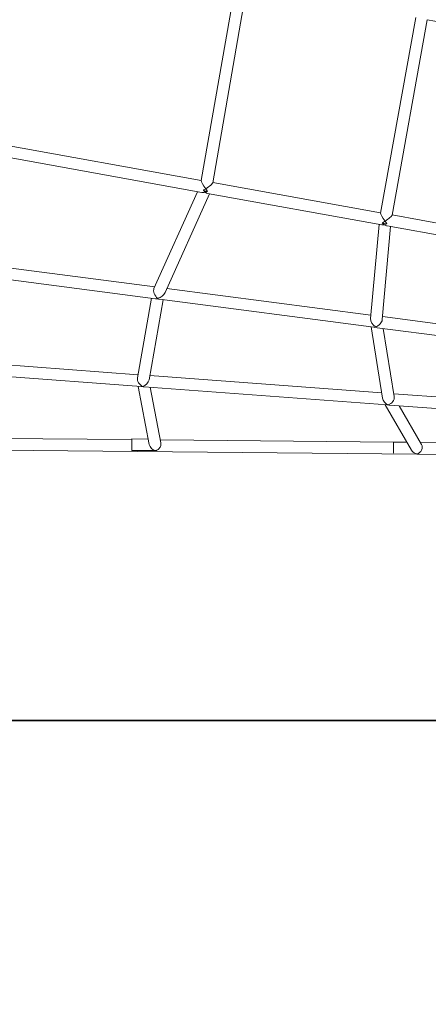
# Model space of a CAD drawing. Units: millimetres. Extents: x -4395 to 5470, y -3858 to 5750.
# Drawn here: x -735 to -178, y -1685 to -341 of the extents above; entities that cross this region are included whole.
import ezdxf

# ---------------------------------------------------------------- set-up
doc = ezdxf.new("R2010")
doc.units = ezdxf.units.MM
doc.header["$MEASUREMENT"] = 0
doc.layers.add('HAGS-Dim Plan', color=7, linetype='Continuous', lineweight=100)
doc.layers.add('HAGS-IAS Grass Mat Tiles', color=92, linetype='Continuous')
doc.layers.add('HAGS-Plan', color=7, linetype='Continuous')
doc.dimstyles.new('HAGS - Dim Plan', dxfattribs={"dimtxt": 300, "dimasz": 200, "dimexe": 0.18, "dimexo": 0.0625, "dimgap": 150, "dimtad": 0, "dimlfac": 0.001, "dimrnd": 0.05, "dimzin": 1, "dimdsep": 46, "dimtxsty": 'Standard', "dimblk": 'HAGS - Dim Plan arrow', "dimcen": 0.1, "dimse1": 1, "dimse2": 1, "dimclrd": 1, "dimadec": 0, "dimazin": 0, "dimtfac": 1, "dimtofl": 0, "dimtmove": 0, "dimatfit": 3, "dimfxl": 1, "dimtolj": 1, "dimtzin": 0, "dimarcsym": 0})

# ---------------------------------------------------------------- blocks, each defined once
blk = doc.blocks.new('HAGS - Dim Plan arrow')
at = {"color": 1, "lineweight": 0}
blk.add_lwpolyline([(0, 0, 0, 0.35, 0), (-1, 0, 0.015, 0.015, 0)], format="xyseb", dxfattribs=at)
blk = doc.blocks.new('*D8')
at = {"layer": 'Defpoints', "color": 0, "transparency": 16777216}
for p in [(4149.9, 5553), (-3943.2, -1031.9), (4149.9, -1281.5)]:
    blk.add_point(p, dxfattribs=at)
at = {"layer": 'HAGS-Dim Plan', "color": 1, "lineweight": -2, "transparency": 16777216}
for p, q in [((-3743.2, 5553), (-651.6, 5553)), ((3949.9, 5553), (698.4, 5553))]:
    blk.add_line(p, q, dxfattribs=at)
at = {"layer": 'HAGS-Dim Plan', "color": 1, "lineweight": -2, "transparency": 16777216, "xscale": 200, "yscale": 200, "zscale": 200, "rotation": 180}
blk.add_blockref('HAGS - Dim Plan arrow', (-3943.2, 5553), dxfattribs=at)
at = {"layer": 'HAGS-Dim Plan', "color": 1, "lineweight": -2, "transparency": 16777216, "xscale": 200, "yscale": 200, "zscale": 200}
blk.add_blockref('HAGS - Dim Plan arrow', (4149.9, 5553), dxfattribs=at)
at = {"layer": 'HAGS-Dim Plan', "color": 0, "lineweight": 50, "transparency": 16777216, "insert": (23.4, 5553), "char_height": 300, "attachment_point": 5}
blk.add_mtext('\\A1;8.10m', dxfattribs=at)
blk = doc.blocks.new('*D9')
at = {"layer": 'Defpoints', "color": 0, "transparency": 16777216}
for p in [(-138.3, 2922.8), (-2353, -1643.7, 10), (4851.1, -1643.7)]:
    blk.add_point(p, dxfattribs=at)
at = {"layer": 'HAGS-Dim Plan', "color": 1, "lineweight": -2, "transparency": 16777216}
for p, q in [((4851.1, 2722.8), (4851.1, 1255.4)), ((4851.1, -1443.7), (4851.1, -244.6))]:
    blk.add_line(p, q, dxfattribs=at)
at = {"layer": 'HAGS-Dim Plan', "color": 1, "lineweight": -2, "transparency": 16777216, "xscale": 200, "yscale": 200, "zscale": 200}
for p, rotation in [((4851.1, 2922.8), 90), ((4851.1, -1643.7), 270)]:
    blk.add_blockref('HAGS - Dim Plan arrow', p, dxfattribs=dict(at, rotation=rotation))
at = {"layer": 'HAGS-Dim Plan', "color": 0, "lineweight": 50, "transparency": 16777216, "insert": (4851.1, 505.4), "char_height": 300, "attachment_point": 5, "rotation": 90}
blk.add_mtext('\\A1;4.55m', dxfattribs=at)
blk = doc.blocks.new('*D10')
at = {"layer": 'Defpoints', "color": 0, "transparency": 16777216}
for p in [(2617, 5182.3), (2617, -1273.1), (-2478.8, -1518.7)]:
    blk.add_point(p, dxfattribs=at)
at = {"layer": 'HAGS-Dim Plan', "color": 1, "lineweight": -2, "transparency": 16777216}
for p, q in [((-2278.8, 5182.3), (-605.9, 5182.3)), ((2417, 5182.3), (744.1, 5182.3))]:
    blk.add_line(p, q, dxfattribs=at)
at = {"layer": 'HAGS-Dim Plan', "color": 1, "lineweight": -2, "transparency": 16777216, "xscale": 200, "yscale": 200, "zscale": 200, "rotation": 180}
blk.add_blockref('HAGS - Dim Plan arrow', (-2478.8, 5182.3), dxfattribs=at)
at = {"layer": 'HAGS-Dim Plan', "color": 1, "lineweight": -2, "transparency": 16777216, "xscale": 200, "yscale": 200, "zscale": 200}
blk.add_blockref('HAGS - Dim Plan arrow', (2617, 5182.3), dxfattribs=at)
at = {"layer": 'HAGS-Dim Plan', "color": 0, "lineweight": 50, "transparency": 16777216, "insert": (69.1, 5182.3), "char_height": 300, "attachment_point": 5}
blk.add_mtext('\\A1;5.10m', dxfattribs=at)

msp = doc.modelspace()

# ---------------------------------------------------------------- linework, layer by layer
at = {"layer": 'HAGS-IAS Grass Mat Tiles'}
for points in [[(-894.959, -297.469), (605.041, -297.469), (605.041, -1297.469), (-894.959, -1297.469)], [(-894.959, -1297.469), (605.041, -1297.469), (605.041, -2297.469), (-894.959, -2297.469)]]:
    msp.add_lwpolyline(points, close=True, dxfattribs=at)
at = {"layer": 'HAGS-Plan', "lineweight": 0}
for p, q in [((-440.368, -288.073), (-487.771, -560.753)), ((-425.622, -296.664), (-472.024, -563.591)), ((-243.296, -604.931), (-195.396, -338.27)), ((-227.551, -607.775), (-179.651, -341.116)), ((-179.933, -341.065), (49.896, -382.599)), ((-773.62, -508.801), (-487.721, -560.468)), ((-774.16, -524.963), (-487.045, -576.85)), ((-471.976, -563.314), (-243.245, -604.65)), ((-492.719, -575.824), (-552.278, -708.04)), ((-476.492, -578.757), (-537.215, -713.556)), ((-479.199, -578.268), (-241.671, -621.193)), ((-227.5, -607.495), (1.203, -648.826)), ((-256.962, -748.84), (-245.411, -620.517)), ((-241.038, -750.41), (-229.604, -623.374)), ((-234.454, -622.498), (3.551, -665.51)), ((-831.97, -668.962), (-551.226, -705.704)), ((-841.657, -683.83), (-550.23, -721.971)), ((-534.655, -707.873), (-256.551, -744.27)), ((-555.694, -721.256), (-574.749, -830.044)), ((-539.814, -723.334), (-558.955, -832.614)), ((-544.676, -722.698), (-252.553, -760.93)), ((-240.673, -746.348), (36.514, -782.625)), ((-240.568, -857.741), (-256.277, -760.442)), ((-247.752, -761.558), (45.046, -799.878)), ((-224.715, -855.542), (-239.72, -762.609)), ((-890.519, -801.963), (-573.964, -825.563)), ((-900.534, -817.26), (-569.805, -841.917)), ((-557.929, -826.758), (-241.764, -850.329)), ((-574.027, -841.602), (-558.682, -920.946)), ((-565.777, -842.217), (-234.194, -866.938)), ((-557.492, -842.835), (-542.817, -918.715)), ((-225.36, -851.552), (88.028, -874.916)), ((-201.354, -928.439), (-237.059, -866.724)), ((-231.092, -867.169), (101.373, -891.956)), ((-187.325, -920.736), (-217.741, -868.165)), ((-899.674, -911.244), (-582.479, -914.265)), ((-560.138, -913.419), (-582.366, -913.275)), ((-908.105, -927.165), (-193.643, -933.969)), ((-543.606, -914.635), (-225.452, -917.666)), ((-225.433, -917.568), (-207.513, -917.794)), ((-188.882, -918.045), (139.991, -923.417)), ((-193.643, -933.969), (163.476, -939.803))]:
    msp.add_line(p, q, dxfattribs=at)
at = {"layer": 'HAGS-Plan', "lineweight": 0, "extrusion": (1.62828e-16, -2.94261e-17, -1)}
msp.add_ellipse((-481.219, -569.773), major_axis=(6.443, -9.22), ratio=0.13468949, start_param=1.43779204, end_param=3.00682374, dxfattribs=at)
at = {"layer": 'HAGS-Plan', "lineweight": 0, "extrusion": (2.74894e-16, -4.96784e-17, -1)}
msp.add_ellipse((-481.219, -569.773), major_axis=(-9.161, -6.402), ratio=0.13468949, start_param=3.27459694, end_param=4.8471579, dxfattribs=at)
at = {"layer": 'HAGS-Plan', "lineweight": 0}
for centre, major_axis, ratio, start_param, end_param in [((-481.219, -569.773), (9.274, 4.88), 0.57281921, 3.77429214, 4.29162834), ((-481.219, -569.773), (9.161, 6.402), 0.13468949, 4.20890802, 4.57762006), ((-481.219, -569.773), (4.315, -8.2), 0.57281921, 5.34508847, 5.86242466), ((-481.219, -569.773), (-6.443, 9.22), 0.13468949, 1.70380061, 2.1207755), ((-236.787, -613.946), (6.4, -9.213), 0.13469231, 3.27561903, 4.8461358), ((-236.787, -613.946), (-9.204, -6.394), 0.13469231, 7.71995525, 9.29103114), ((-236.787, -613.946), (-5.981, 7.849), 0.60862333, 1.67431815, 2.0787847), ((-236.787, -613.946), (7.933, -1.067), 0.68699771, 4.25903499, 5.08635097), ((-236.787, -613.946), (-7.535, -5.741), 0.60862333, 0.98369552, 1.40654495), ((-546.373, -714.408), (7.549, 5.546), 0.6936348, 3.76844827, 4.12605513), ((-546.373, -714.408), (5.463, -7.436), 0.6936348, 5.3392446, 5.69685145), ((-249.329, -753.284), (-6.099, 7.613), 0.60862333, 0.56483118, 2.09976973), ((-249.329, -753.284), (-7.473, -5.987), 0.60862333, 7.28915045, 8.89580456), ((-249.329, -753.284), (8.004, 0.281), 0.92475903, -1.81233532, -1.64147172), ((-567.334, -834.079), (5.776, 6.492), 0.76603618, 3.67134334, 3.9259423), ((-567.334, -834.079), (6.952, -6.185), 0.76603618, 5.24213966, 5.49673863), ((-232.251, -859.061), (-7.014, 6.438), 0.7231412, 0.74171415, 2.08942292), ((-232.251, -859.061), (-5.985, -6.521), 0.7231412, 7.11226748, 8.90615136), ((-232.251, -859.061), (7.545, 2.688), 0.96300777, -2.03366735, -1.9171894), ((-582.418, -921.275), (0.052, 8), 0.02777906, 0, 2.87006229), ((-193.54, -925.97), (-4.252, -7.235), 0.79004987, 6.90614283, 9.00433963), ((-908.093, -919.164), (-2157.464, 17.263), 0.00338107, 1.72230421, 1.7373281), ((-193.54, -925.97), (-8.142, 4.764), 0.7927119, 0.94873361, 1.77081545), ((-193.54, -925.97), (-8.138, 4.745), 0.79396782, 1.76988485, 1.99119886)]:
    msp.add_ellipse(centre, major_axis=major_axis, ratio=ratio, start_param=start_param, end_param=end_param, dxfattribs=at)
at = {"layer": 'HAGS-Plan', "lineweight": 0, "extrusion": (2.93631e-16, 1.18391e-17, -1)}
msp.add_ellipse((-481.219, -569.773), major_axis=(4.315, -8.2), ratio=0.57281921, start_param=0.93809684, end_param=1.35507173, dxfattribs=at)
at = {"layer": 'HAGS-Plan', "lineweight": 0, "extrusion": (2.29598e-16, 2.0012e-17, -1)}
msp.add_ellipse((-481.219, -569.773), major_axis=(-7.682, 2.357), ratio=0.6568323, start_param=4.21445841, end_param=5.00014534, dxfattribs=at)
at = {"layer": 'HAGS-Plan', "lineweight": 0, "extrusion": (1.77079e-16, 3.29022e-17, -1)}
msp.add_ellipse((-481.219, -569.773), major_axis=(9.274, 4.88), ratio=0.57281921, start_param=1.62284493, end_param=1.99155697, dxfattribs=at)
at = {"layer": 'HAGS-Plan', "lineweight": 0, "extrusion": (2.7341e-16, -4.94103e-17, -1)}
msp.add_ellipse((-236.787, -613.946), major_axis=(9.204, 6.394), ratio=0.13469231, start_param=1.70482271, end_param=2.12767214, dxfattribs=at)
at = {"layer": 'HAGS-Plan', "lineweight": 0, "extrusion": (1.63712e-16, -2.95858e-17, -1)}
msp.add_ellipse((-236.787, -613.946), major_axis=(-6.4, 9.213), ratio=0.13469231, start_param=4.17417562, end_param=4.57864216, dxfattribs=at)
at = {"layer": 'HAGS-Plan', "lineweight": 0, "extrusion": (2.09409e-16, 2.56119e-17, -1)}
msp.add_ellipse((-236.787, -613.946), major_axis=(-7.535, -5.741), ratio=0.60862333, start_param=-0.98369552, end_param=-0.50798837, dxfattribs=at)
at = {"layer": 'HAGS-Plan', "lineweight": 0, "extrusion": (2.47876e-16, 1.86601e-17, -1)}
msp.add_ellipse((-236.787, -613.946), major_axis=(-5.981, 7.849), ratio=0.60862333, start_param=3.72869346, end_param=4.20440061, dxfattribs=at)
at = {"layer": 'HAGS-Plan', "lineweight": 0, "extrusion": (2.55087e-16, -3.33848e-17, -1)}
msp.add_ellipse((-546.373, -714.408), major_axis=(4.466, -8.009), ratio=0.57281921, start_param=0.91385526, end_param=2.73933169, dxfattribs=at)
at = {"layer": 'HAGS-Plan', "lineweight": 0, "extrusion": (2.18488e-16, 1.05744e-17, -1)}
msp.add_ellipse((-546.373, -714.408), major_axis=(-7.657, 2.355), ratio=0.90634025, start_param=4.48779432, end_param=4.64178176, dxfattribs=at)
at = {"layer": 'HAGS-Plan', "lineweight": 0, "extrusion": (1.90027e-16, -2.487e-17, -1)}
msp.add_ellipse((-546.373, -714.408), major_axis=(9.279, 5.175), ratio=0.57281921, start_param=0.65694107, end_param=1.97305729, dxfattribs=at)
at = {"layer": 'HAGS-Plan', "lineweight": 0, "extrusion": (2.40873e-16, -3.15244e-17, -1)}
msp.add_ellipse((-249.329, -753.284), major_axis=(-6.117, -6.303), ratio=0.7231412, start_param=-0.80028394, end_param=-0.49415579, dxfattribs=at)
at = {"layer": 'HAGS-Plan', "lineweight": 0, "extrusion": (2.01241e-16, -2.63376e-17, -1)}
msp.add_ellipse((-249.329, -753.284), major_axis=(-6.895, 6.692), ratio=0.7231412, start_param=3.91210504, end_param=4.21823319, dxfattribs=at)
at = {"layer": 'HAGS-Plan', "lineweight": 0, "extrusion": (2.29233e-16, -1.709e-17, -1)}
msp.add_ellipse((-567.334, -834.079), major_axis=(5.614, -7.212), ratio=0.6936348, start_param=0.91717888, end_param=2.58072066, dxfattribs=at)
at = {"layer": 'HAGS-Plan', "lineweight": 0, "extrusion": (2.13893e-16, -1.59464e-17, -1)}
msp.add_ellipse((-567.334, -834.079), major_axis=(7.466, 5.812), ratio=0.6936348, start_param=0.65361745, end_param=2.13166832, dxfattribs=at)
at = {"layer": 'HAGS-Plan', "lineweight": 0, "extrusion": (2.16437e-16, 2.59072e-18, -1)}
msp.add_ellipse((-567.334, -834.079), major_axis=(-8.012, -0.071), ratio=0.95319267, start_param=4.74351029, end_param=4.84521821, dxfattribs=at)
at = {"layer": 'HAGS-Plan', "lineweight": 0, "extrusion": (2.48376e-16, 9.84738e-18, -1)}
msp.add_ellipse((-232.251, -859.061), major_axis=(-4.438, -7.073), ratio=0.79004987, start_param=-0.58929871, end_param=-0.39532107, dxfattribs=at)
at = {"layer": 'HAGS-Plan', "lineweight": 0, "extrusion": (2.01076e-16, 1.33737e-17, -1)}
msp.add_ellipse((-232.251, -859.061), major_axis=(-8.064, 5.06), ratio=0.79004987, start_param=4.12309027, end_param=4.31706791, dxfattribs=at)
at = {"layer": 'HAGS-Plan', "lineweight": 0, "extrusion": (2.10875e-16, -2.91392e-18, -1)}
msp.add_ellipse((-550.431, -921.482), major_axis=(7.068, -5.871), ratio=0.77171584, start_param=1.01175853, end_param=2.38634058, dxfattribs=at)
at = {"layer": 'HAGS-Plan', "lineweight": 0, "extrusion": (0, 0, -1)}
msp.add_ellipse((-225.534, -925.568), major_axis=(0.101, 7.999), ratio=0.01424552, start_param=-2.73350877, end_param=0, dxfattribs=at)
at = {"layer": 'HAGS-Plan', "lineweight": 0}
for points, knots in [([(-2462.137, -1308.979), (-2479.327, -1222.166), (-2461.322, -1130.295), (-2361.089, -938.046), (-2269.096, -836.464), (-2021.176, -638.075), (-1864.811, -541.468), (-1501.092, -360.111), (-1293.791, -275.478), (-847.59, -125.766), (-608.771, -60.728), (-329.634, -0.836), (-293.632, 6.59), (-257.573, 13.73)], [3.07397166, 3.07397166, 3.07397166, 3.07397166, 3.34175144, 3.34175144, 3.6559107, 3.6559107, 3.97006997, 3.97006997, 4.28422923, 4.28422923, 4.5983885, 4.5983885, 4.64476798, 4.64476798, 4.64476798, 4.64476798]), ([(-2337.556, -1284.31), (-2350.17, -1220.606), (-2334.601, -1147.93), (-2229.331, -981.609), (-2141.012, -891.286), (-1898.65, -710.649), (-1744.661, -620.168), (-1384.587, -448.662), (-1177.772, -367.768), (-734.335, -225.578), (-497.778, -164.29), (-249.76, -114.205), (-241.334, -112.52), (-232.904, -110.851)], [3.07397166, 3.07397166, 3.07397166, 3.07397166, 3.38813092, 3.38813092, 3.69610827, 3.69610827, 4.00540557, 4.00540557, 4.31956483, 4.31956483, 4.6337241, 4.6337241, 4.64476798, 4.64476798, 4.64476798, 4.64476798]), ([(-550.523, -929.22), (-550.125, -929.221), (-549.749, -929.173), (-549.02, -929), (-548.667, -928.875), (-547.64, -928.417), (-546.998, -927.995), (-546.002, -927.179), (-545.548, -926.74), (-544.714, -925.76), (-544.333, -925.218), (-543.573, -923.913), (-543.182, -923.001), (-542.717, -921.137), (-542.646, -920.185), (-542.746, -919.137), (-542.778, -918.924), (-542.817, -918.715)], [5.33487255, 5.33487255, 5.33487255, 5.33487255, 5.45450821, 5.45450821, 5.57652618, 5.57652618, 5.82056213, 5.82056213, 6.01173786, 6.01173786, 6.2029136, 6.2029136, 6.4778382, 6.4778382, 6.7527628, 6.7527628, 6.82436271, 6.82436271, 6.82436271, 6.82436271])]:
    msp.add_open_spline(points, degree=3, knots=knots, dxfattribs=at)

# ---------------------------------------------------------------- dimensions: what is measured, and where the dimension line sits
at = {"layer": 'HAGS-Dim Plan', "lineweight": 50}
dim = msp.add_linear_dim(base=(4149.927, 5552.963), p1=(-3943.167, -1031.945), p2=(4149.927, -1281.505), dimstyle='HAGS - Dim Plan', override={"dimpost": 'm'}, dxfattribs=at)
dim.commit()
dim.dimension.update_dxf_attribs({"geometry": '*D8', "text_midpoint": (23.398, 5552.963), "dimtype": 160})
for base, p1, p2, angle, picture, middle in [((2617.016, 5182.27), (-2478.815, -1518.723), (2617.016, -1273.084), 180, '*D10', (69.1, 5182.27)), ((4851.062, -1643.72), (-138.345, 2922.826), (-2352.954, -1643.72, 10), 90, '*D9', (4851.062, 505.42))]:
    dim = msp.add_linear_dim(base=base, p1=p1, p2=p2, angle=angle, dimstyle='HAGS - Dim Plan', override={"dimpost": 'm'}, dxfattribs=at)
    dim.commit()
    dim.dimension.update_dxf_attribs({"geometry": picture, "text_midpoint": middle, "dimtype": 160})

doc.saveas('drawing.dxf')
